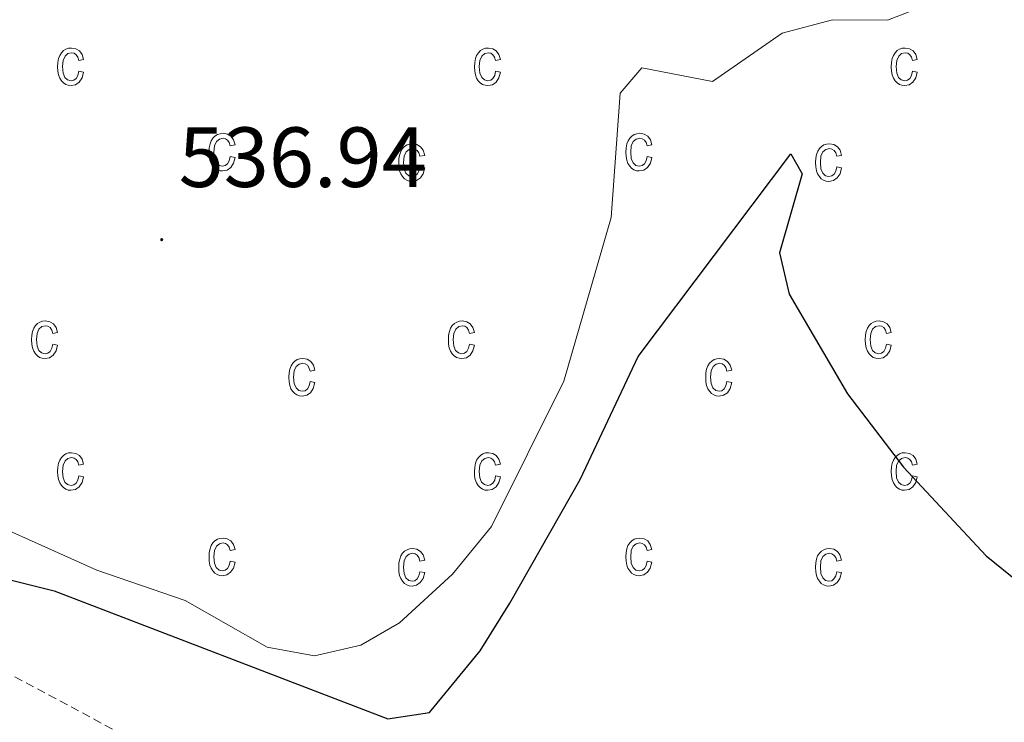
# Model space of a CAD drawing. Units: metres. Extents: x 616677 to 621183, y 4735967 to 4739013.
# Drawn here: x 618772 to 618888, y 4736789 to 4736871 of the extents above; entities that cross this region are included whole.
import ezdxf
from ezdxf.enums import TextEntityAlignment as Align

# ---------------------------------------------------------------- set-up
doc = ezdxf.new("R2010")
doc.units = ezdxf.units.M
doc.header["$MEASUREMENT"] = 0
doc.linetypes.add('TRAZOSX2', pattern=[1.5, 1, -0.5])
for name, color, linetype, lineweight in [('Carátula', 7, 'Continuous', 5), ('Level 21', 19, 'Continuous', 0), ('Level 4', 36, 'Continuous', 30), ('Level 41', 19, 'Continuous', 0), ('Level 5', 36, 'Continuous', 0), ('Level 58', 43, 'Continuous', 0), ('Level 7', 19, 'Continuous', 0)]:
    doc.layers.add(name, color=color, linetype=linetype, lineweight=lineweight)
doc.styles.add('Arial', font='ARIAL.TTF', dxfattribs={"height": 0.2})

# ---------------------------------------------------------------- blocks, each defined once
blk = doc.blocks.new('5PATER')
at = {"layer": 'Carátula', "linetype": 'Continuous', "lineweight": 5}
h = blk.add_hatch(color=250, dxfattribs=at)
edge = h.paths.add_edge_path()
edge.add_ellipse((0, 0), major_axis=(-1.33, -1.34), ratio=0.999422, start_angle=0, end_angle=360)

msp = doc.modelspace()

# ---------------------------------------------------------------- linework, layer by layer
at = {"layer": 'Level 21', "color": 19, "linetype": 'TRAZOSX2', "lineweight": 0}
msp.add_polyline3d([(618712.96, 4736835.22, 527.09), (618727.59, 4736820.22, 527.09), (618730.73, 4736818.03, 526.82), (618738.84, 4736814.3, 525.84), (618770.27, 4736794.63, 522.71), (618790.57, 4736783.77, 520.6), (618803.14, 4736775.83, 519.99), (618811.66, 4736771.27, 520.2), (618817.9, 4736762.72, 520.4), (618828.31, 4736754.33, 520.62), (618838.48, 4736744.03, 521.03), (618853.59, 4736728.57, 520.62), (618865.6, 4736713.79, 519.57), (618872.38, 4736708.59, 519.37), (618881.17, 4736704.94, 519.47)], dxfattribs=at)
at = {"layer": 'Level 4', "color": 36, "linetype": 'Continuous', "lineweight": 30}
msp.add_polyline3d([(618760.18, 4736808.03, 525.01), (618776.2, 4736804.02, 525.01), (618815.41, 4736788.97, 525.01), (618820.32, 4736789.72, 525.01), (618826.28, 4736796.98, 525.01), (618829.76, 4736802.59, 525.01), (618838.03, 4736817.1, 525.01), (618844.84, 4736831.53, 525.01), (618862.76, 4736855.35, 525.01), (618864.09, 4736852.99, 525.01), (618861.44, 4736843.73, 525.01), (618862.55, 4736838.85, 525.01), (618869.43, 4736827.16, 525.01), (618876.01, 4736818.53, 525.01), (618885.71, 4736808.13, 525.01), (618889.59, 4736804.98, 525.01)], dxfattribs=at)
at = {"layer": 'Level 5', "color": 36, "linetype": 'Continuous', "lineweight": 0}
for points in [[(618816.8, 4736800.28, 530.01), (618823, 4736805.96, 530.01), (618827.58, 4736811.58, 530.01), (618836.09, 4736828.65, 530.01), (618841.65, 4736847.87, 530.01), (618842.71, 4736862.46, 530.01), (618845.25, 4736865.44, 530.01), (618853.54, 4736863.85, 530.01), (618861.76, 4736869.53, 530.01), (618867.65, 4736871.08, 530.01), (618874.11, 4736871.04, 530.01), (618879.73, 4736873.18, 530.01), (618904.84, 4736887.52, 530.01)], [(618741.55, 4736871.72, 530.01), (618740.81, 4736864.38, 530.01), (618737.21, 4736849.61, 530.01), (618735.78, 4736838, 530.01), (618735.77, 4736836.49, 530.01), (618737.84, 4736833.15, 530.01), (618753.96, 4736820.11, 530.01), (618763.23, 4736814.53, 530.01), (618781.23, 4736806.43, 530.01), (618791.59, 4736802.9, 530.01), (618801.25, 4736797.42, 530.01), (618806.78, 4736796.37, 530.01), (618812.25, 4736797.64, 530.01), (618816.8, 4736800.28, 530.01)]]:
    msp.add_polyline3d(points, dxfattribs=at)
at = {"layer": 'Level 58', "color": 43, "linetype": 'Continuous', "lineweight": 0}
for points in [[(618779.11, 4736865.05, 0.01), (618779.68, 4736864.94, 0.01), (618779.5, 4736864.26, 0.01), (618779.17, 4736863.76, 0.01), (618778.73, 4736863.46, 0.01), (618778.2, 4736863.36, 0.01), (618777.87, 4736863.39, 0.01), (618777.57, 4736863.5, 0.01), (618777.3, 4736863.67, 0.01), (618777.07, 4736863.92, 0.01), (618776.87, 4736864.23, 0.01), (618776.73, 4736864.61, 0.01), (618776.65, 4736865.05, 0.01), (618776.62, 4736865.57, 0.01), (618776.65, 4736866.08, 0.01), (618776.74, 4736866.53, 0.01), (618776.88, 4736866.91, 0.01), (618777.08, 4736867.22, 0.01), (618777.32, 4736867.46, 0.01), (618777.6, 4736867.63, 0.01), (618777.91, 4736867.74, 0.01), (618778.26, 4736867.77, 0.01), (618778.77, 4736867.69, 0.01), (618779.19, 4736867.43, 0.01), (618779.5, 4736867.01, 0.01), (618779.68, 4736866.41, 0.01), (618779.11, 4736866.3, 0.01), (618778.99, 4736866.7, 0.01), (618778.8, 4736866.98, 0.01), (618778.55, 4736867.15, 0.01), (618778.27, 4736867.21, 0.01), (618777.84, 4736867.11, 0.01), (618777.49, 4736866.82, 0.01), (618777.26, 4736866.31, 0.01), (618777.19, 4736865.58, 0.01), (618777.26, 4736864.82, 0.01), (618777.47, 4736864.31, 0.01), (618777.8, 4736864.02, 0.01), (618778.2, 4736863.92, 0.01), (618778.53, 4736863.99, 0.01), (618778.8, 4736864.2, 0.01), (618779, 4736864.55, 0.01), (618779.11, 4736865.05, 0.01)], [(618828.08, 4736865.05, 0.01), (618828.65, 4736864.94, 0.01), (618828.47, 4736864.26, 0.01), (618828.14, 4736863.76, 0.01), (618827.7, 4736863.46, 0.01), (618827.17, 4736863.36, 0.01), (618826.84, 4736863.39, 0.01), (618826.54, 4736863.5, 0.01), (618826.27, 4736863.67, 0.01), (618826.04, 4736863.92, 0.01), (618825.84, 4736864.23, 0.01), (618825.7, 4736864.61, 0.01), (618825.62, 4736865.05, 0.01), (618825.59, 4736865.57, 0.01), (618825.62, 4736866.08, 0.01), (618825.71, 4736866.53, 0.01), (618825.85, 4736866.91, 0.01), (618826.05, 4736867.22, 0.01), (618826.29, 4736867.46, 0.01), (618826.57, 4736867.63, 0.01), (618826.88, 4736867.74, 0.01), (618827.23, 4736867.77, 0.01), (618827.74, 4736867.69, 0.01), (618828.16, 4736867.43, 0.01), (618828.47, 4736867.01, 0.01), (618828.65, 4736866.41, 0.01), (618828.08, 4736866.3, 0.01), (618827.96, 4736866.7, 0.01), (618827.77, 4736866.98, 0.01), (618827.52, 4736867.15, 0.01), (618827.24, 4736867.21, 0.01), (618826.81, 4736867.11, 0.01), (618826.46, 4736866.82, 0.01), (618826.23, 4736866.31, 0.01), (618826.16, 4736865.58, 0.01), (618826.23, 4736864.82, 0.01), (618826.44, 4736864.31, 0.01), (618826.77, 4736864.02, 0.01), (618827.17, 4736863.92, 0.01), (618827.5, 4736863.99, 0.01), (618827.77, 4736864.2, 0.01), (618827.97, 4736864.55, 0.01), (618828.08, 4736865.05, 0.01)], [(618877.05, 4736865.05, 0.01), (618877.62, 4736864.94, 0.01), (618877.44, 4736864.26, 0.01), (618877.11, 4736863.76, 0.01), (618876.67, 4736863.46, 0.01), (618876.14, 4736863.36, 0.01), (618875.81, 4736863.39, 0.01), (618875.51, 4736863.5, 0.01), (618875.24, 4736863.67, 0.01), (618875.01, 4736863.92, 0.01), (618874.81, 4736864.23, 0.01), (618874.67, 4736864.61, 0.01), (618874.59, 4736865.05, 0.01), (618874.56, 4736865.57, 0.01), (618874.59, 4736866.08, 0.01), (618874.68, 4736866.53, 0.01), (618874.82, 4736866.91, 0.01), (618875.02, 4736867.22, 0.01), (618875.26, 4736867.46, 0.01), (618875.54, 4736867.63, 0.01), (618875.85, 4736867.74, 0.01), (618876.2, 4736867.77, 0.01), (618876.71, 4736867.69, 0.01), (618877.13, 4736867.43, 0.01), (618877.44, 4736867.01, 0.01), (618877.62, 4736866.41, 0.01), (618877.05, 4736866.3, 0.01), (618876.93, 4736866.7, 0.01), (618876.74, 4736866.98, 0.01), (618876.49, 4736867.15, 0.01), (618876.21, 4736867.21, 0.01), (618875.78, 4736867.11, 0.01), (618875.43, 4736866.82, 0.01), (618875.2, 4736866.31, 0.01), (618875.13, 4736865.58, 0.01), (618875.2, 4736864.82, 0.01), (618875.41, 4736864.31, 0.01), (618875.74, 4736864.02, 0.01), (618876.14, 4736863.92, 0.01), (618876.47, 4736863.99, 0.01), (618876.74, 4736864.2, 0.01), (618876.94, 4736864.55, 0.01), (618877.05, 4736865.05, 0.01)], [(618796.9, 4736855.03, 0.01), (618797.47, 4736854.92, 0.01), (618797.29, 4736854.23, 0.01), (618796.96, 4736853.74, 0.01), (618796.52, 4736853.43, 0.01), (618795.99, 4736853.33, 0.01), (618795.66, 4736853.36, 0.01), (618795.36, 4736853.47, 0.01), (618795.09, 4736853.64, 0.01), (618794.86, 4736853.89, 0.01), (618794.66, 4736854.2, 0.01), (618794.52, 4736854.58, 0.01), (618794.44, 4736855.03, 0.01), (618794.41, 4736855.54, 0.01), (618794.44, 4736856.06, 0.01), (618794.53, 4736856.5, 0.01), (618794.67, 4736856.88, 0.01), (618794.87, 4736857.19, 0.01), (618795.11, 4736857.43, 0.01), (618795.39, 4736857.61, 0.01), (618795.7, 4736857.71, 0.01), (618796.05, 4736857.75, 0.01), (618796.56, 4736857.66, 0.01), (618796.98, 4736857.41, 0.01), (618797.29, 4736856.98, 0.01), (618797.47, 4736856.39, 0.01), (618796.9, 4736856.27, 0.01), (618796.78, 4736856.67, 0.01), (618796.59, 4736856.95, 0.01), (618796.34, 4736857.12, 0.01), (618796.06, 4736857.18, 0.01), (618795.63, 4736857.08, 0.01), (618795.28, 4736856.79, 0.01), (618795.05, 4736856.29, 0.01), (618794.98, 4736855.55, 0.01), (618795.05, 4736854.8, 0.01), (618795.26, 4736854.29, 0.01), (618795.59, 4736853.99, 0.01), (618795.99, 4736853.9, 0.01), (618796.32, 4736853.97, 0.01), (618796.59, 4736854.17, 0.01), (618796.79, 4736854.52, 0.01), (618796.9, 4736855.03, 0.01)], [(618845.87, 4736855.03, 0.01), (618846.44, 4736854.92, 0.01), (618846.26, 4736854.23, 0.01), (618845.93, 4736853.74, 0.01), (618845.49, 4736853.43, 0.01), (618844.96, 4736853.33, 0.01), (618844.63, 4736853.36, 0.01), (618844.33, 4736853.47, 0.01), (618844.06, 4736853.64, 0.01), (618843.83, 4736853.89, 0.01), (618843.63, 4736854.2, 0.01), (618843.49, 4736854.58, 0.01), (618843.41, 4736855.03, 0.01), (618843.38, 4736855.54, 0.01), (618843.41, 4736856.06, 0.01), (618843.5, 4736856.5, 0.01), (618843.64, 4736856.88, 0.01), (618843.84, 4736857.19, 0.01), (618844.08, 4736857.43, 0.01), (618844.36, 4736857.61, 0.01), (618844.67, 4736857.71, 0.01), (618845.02, 4736857.75, 0.01), (618845.53, 4736857.66, 0.01), (618845.95, 4736857.41, 0.01), (618846.26, 4736856.98, 0.01), (618846.44, 4736856.39, 0.01), (618845.87, 4736856.27, 0.01), (618845.75, 4736856.67, 0.01), (618845.56, 4736856.95, 0.01), (618845.31, 4736857.12, 0.01), (618845.03, 4736857.18, 0.01), (618844.6, 4736857.08, 0.01), (618844.25, 4736856.79, 0.01), (618844.02, 4736856.29, 0.01), (618843.95, 4736855.55, 0.01), (618844.02, 4736854.8, 0.01), (618844.23, 4736854.29, 0.01), (618844.56, 4736853.99, 0.01), (618844.96, 4736853.9, 0.01), (618845.29, 4736853.97, 0.01), (618845.56, 4736854.17, 0.01), (618845.76, 4736854.52, 0.01), (618845.87, 4736855.03, 0.01)], [(618819.18, 4736853.8, 0.01), (618819.75, 4736853.69, 0.01), (618819.57, 4736853.01, 0.01), (618819.24, 4736852.51, 0.01), (618818.8, 4736852.21, 0.01), (618818.27, 4736852.11, 0.01), (618817.94, 4736852.14, 0.01), (618817.64, 4736852.25, 0.01), (618817.37, 4736852.42, 0.01), (618817.14, 4736852.67, 0.01), (618816.94, 4736852.98, 0.01), (618816.8, 4736853.36, 0.01), (618816.72, 4736853.8, 0.01), (618816.69, 4736854.32, 0.01), (618816.72, 4736854.83, 0.01), (618816.81, 4736855.28, 0.01), (618816.95, 4736855.66, 0.01), (618817.15, 4736855.97, 0.01), (618817.39, 4736856.21, 0.01), (618817.67, 4736856.38, 0.01), (618817.98, 4736856.49, 0.01), (618818.33, 4736856.52, 0.01), (618818.84, 4736856.44, 0.01), (618819.26, 4736856.18, 0.01), (618819.57, 4736855.76, 0.01), (618819.75, 4736855.16, 0.01), (618819.18, 4736855.05, 0.01), (618819.06, 4736855.45, 0.01), (618818.87, 4736855.73, 0.01), (618818.62, 4736855.9, 0.01), (618818.34, 4736855.96, 0.01), (618817.91, 4736855.86, 0.01), (618817.56, 4736855.57, 0.01), (618817.33, 4736855.06, 0.01), (618817.26, 4736854.33, 0.01), (618817.33, 4736853.57, 0.01), (618817.54, 4736853.06, 0.01), (618817.87, 4736852.77, 0.01), (618818.27, 4736852.67, 0.01), (618818.6, 4736852.74, 0.01), (618818.87, 4736852.95, 0.01), (618819.07, 4736853.3, 0.01), (618819.18, 4736853.8, 0.01)], [(618868.15, 4736853.8, 0.01), (618868.72, 4736853.69, 0.01), (618868.54, 4736853.01, 0.01), (618868.21, 4736852.51, 0.01), (618867.77, 4736852.21, 0.01), (618867.24, 4736852.11, 0.01), (618866.91, 4736852.14, 0.01), (618866.61, 4736852.25, 0.01), (618866.34, 4736852.42, 0.01), (618866.11, 4736852.67, 0.01), (618865.91, 4736852.98, 0.01), (618865.77, 4736853.36, 0.01), (618865.69, 4736853.8, 0.01), (618865.66, 4736854.32, 0.01), (618865.69, 4736854.83, 0.01), (618865.78, 4736855.28, 0.01), (618865.92, 4736855.66, 0.01), (618866.12, 4736855.97, 0.01), (618866.36, 4736856.21, 0.01), (618866.64, 4736856.38, 0.01), (618866.95, 4736856.49, 0.01), (618867.3, 4736856.52, 0.01), (618867.81, 4736856.44, 0.01), (618868.23, 4736856.18, 0.01), (618868.54, 4736855.76, 0.01), (618868.72, 4736855.16, 0.01), (618868.15, 4736855.05, 0.01), (618868.03, 4736855.45, 0.01), (618867.84, 4736855.73, 0.01), (618867.59, 4736855.9, 0.01), (618867.31, 4736855.96, 0.01), (618866.88, 4736855.86, 0.01), (618866.53, 4736855.57, 0.01), (618866.3, 4736855.06, 0.01), (618866.23, 4736854.33, 0.01), (618866.3, 4736853.57, 0.01), (618866.51, 4736853.06, 0.01), (618866.84, 4736852.77, 0.01), (618867.24, 4736852.67, 0.01), (618867.57, 4736852.74, 0.01), (618867.84, 4736852.95, 0.01), (618868.04, 4736853.3, 0.01), (618868.15, 4736853.8, 0.01)], [(618776.05, 4736833, 0.01), (618776.62, 4736832.89, 0.01), (618776.44, 4736832.2, 0.01), (618776.11, 4736831.71, 0.01), (618775.67, 4736831.4, 0.01), (618775.14, 4736831.3, 0.01), (618774.81, 4736831.34, 0.01), (618774.51, 4736831.44, 0.01), (618774.24, 4736831.62, 0.01), (618774.01, 4736831.86, 0.01), (618773.81, 4736832.17, 0.01), (618773.67, 4736832.55, 0.01), (618773.59, 4736833, 0.01), (618773.56, 4736833.51, 0.01), (618773.59, 4736834.03, 0.01), (618773.68, 4736834.48, 0.01), (618773.82, 4736834.85, 0.01), (618774.02, 4736835.17, 0.01), (618774.26, 4736835.41, 0.01), (618774.54, 4736835.58, 0.01), (618774.85, 4736835.68, 0.01), (618775.2, 4736835.72, 0.01), (618775.71, 4736835.63, 0.01), (618776.13, 4736835.38, 0.01), (618776.44, 4736834.95, 0.01), (618776.62, 4736834.36, 0.01), (618776.05, 4736834.25, 0.01), (618775.93, 4736834.64, 0.01), (618775.74, 4736834.93, 0.01), (618775.49, 4736835.09, 0.01), (618775.21, 4736835.15, 0.01), (618774.78, 4736835.05, 0.01), (618774.43, 4736834.76, 0.01), (618774.2, 4736834.26, 0.01), (618774.13, 4736833.53, 0.01), (618774.2, 4736832.77, 0.01), (618774.41, 4736832.26, 0.01), (618774.74, 4736831.97, 0.01), (618775.14, 4736831.87, 0.01), (618775.47, 4736831.94, 0.01), (618775.74, 4736832.14, 0.01), (618775.94, 4736832.5, 0.01), (618776.05, 4736833, 0.01)], [(618825.02, 4736833, 0.01), (618825.59, 4736832.89, 0.01), (618825.41, 4736832.2, 0.01), (618825.08, 4736831.71, 0.01), (618824.64, 4736831.4, 0.01), (618824.11, 4736831.3, 0.01), (618823.78, 4736831.34, 0.01), (618823.48, 4736831.44, 0.01), (618823.21, 4736831.62, 0.01), (618822.98, 4736831.86, 0.01), (618822.78, 4736832.17, 0.01), (618822.64, 4736832.55, 0.01), (618822.56, 4736833, 0.01), (618822.53, 4736833.51, 0.01), (618822.56, 4736834.03, 0.01), (618822.65, 4736834.48, 0.01), (618822.79, 4736834.85, 0.01), (618822.99, 4736835.17, 0.01), (618823.23, 4736835.41, 0.01), (618823.51, 4736835.58, 0.01), (618823.82, 4736835.68, 0.01), (618824.17, 4736835.72, 0.01), (618824.68, 4736835.63, 0.01), (618825.1, 4736835.38, 0.01), (618825.41, 4736834.95, 0.01), (618825.59, 4736834.36, 0.01), (618825.02, 4736834.25, 0.01), (618824.9, 4736834.64, 0.01), (618824.71, 4736834.93, 0.01), (618824.46, 4736835.09, 0.01), (618824.18, 4736835.15, 0.01), (618823.75, 4736835.05, 0.01), (618823.4, 4736834.76, 0.01), (618823.17, 4736834.26, 0.01), (618823.1, 4736833.53, 0.01), (618823.17, 4736832.77, 0.01), (618823.38, 4736832.26, 0.01), (618823.71, 4736831.97, 0.01), (618824.11, 4736831.87, 0.01), (618824.44, 4736831.94, 0.01), (618824.71, 4736832.14, 0.01), (618824.91, 4736832.5, 0.01), (618825.02, 4736833, 0.01)], [(618873.99, 4736833, 0.01), (618874.56, 4736832.89, 0.01), (618874.38, 4736832.2, 0.01), (618874.05, 4736831.71, 0.01), (618873.61, 4736831.4, 0.01), (618873.08, 4736831.3, 0.01), (618872.75, 4736831.34, 0.01), (618872.45, 4736831.44, 0.01), (618872.18, 4736831.62, 0.01), (618871.95, 4736831.86, 0.01), (618871.75, 4736832.17, 0.01), (618871.61, 4736832.55, 0.01), (618871.53, 4736833, 0.01), (618871.5, 4736833.51, 0.01), (618871.53, 4736834.03, 0.01), (618871.62, 4736834.48, 0.01), (618871.76, 4736834.85, 0.01), (618871.96, 4736835.17, 0.01), (618872.2, 4736835.41, 0.01), (618872.48, 4736835.58, 0.01), (618872.79, 4736835.68, 0.01), (618873.14, 4736835.72, 0.01), (618873.65, 4736835.63, 0.01), (618874.07, 4736835.38, 0.01), (618874.38, 4736834.95, 0.01), (618874.56, 4736834.36, 0.01), (618873.99, 4736834.25, 0.01), (618873.87, 4736834.64, 0.01), (618873.68, 4736834.93, 0.01), (618873.43, 4736835.09, 0.01), (618873.15, 4736835.15, 0.01), (618872.72, 4736835.05, 0.01), (618872.37, 4736834.76, 0.01), (618872.14, 4736834.26, 0.01), (618872.07, 4736833.53, 0.01), (618872.14, 4736832.77, 0.01), (618872.35, 4736832.26, 0.01), (618872.68, 4736831.97, 0.01), (618873.08, 4736831.87, 0.01), (618873.41, 4736831.94, 0.01), (618873.68, 4736832.14, 0.01), (618873.88, 4736832.5, 0.01), (618873.99, 4736833, 0.01)], [(618806.28, 4736828.59, 0.01), (618806.84, 4736828.47, 0.01), (618806.66, 4736827.79, 0.01), (618806.34, 4736827.29, 0.01), (618805.89, 4736826.99, 0.01), (618805.36, 4736826.89, 0.01), (618805.03, 4736826.92, 0.01), (618804.74, 4736827.03, 0.01), (618804.47, 4736827.2, 0.01), (618804.23, 4736827.45, 0.01), (618804.03, 4736827.76, 0.01), (618803.9, 4736828.14, 0.01), (618803.81, 4736828.58, 0.01), (618803.79, 4736829.1, 0.01), (618803.81, 4736829.61, 0.01), (618803.9, 4736830.06, 0.01), (618804.04, 4736830.44, 0.01), (618804.24, 4736830.75, 0.01), (618804.49, 4736830.99, 0.01), (618804.77, 4736831.17, 0.01), (618805.08, 4736831.27, 0.01), (618805.42, 4736831.3, 0.01), (618805.93, 4736831.22, 0.01), (618806.36, 4736830.96, 0.01), (618806.67, 4736830.54, 0.01), (618806.84, 4736829.94, 0.01), (618806.28, 4736829.83, 0.01), (618806.15, 4736830.23, 0.01), (618805.96, 4736830.51, 0.01), (618805.72, 4736830.68, 0.01), (618805.43, 4736830.74, 0.01), (618805, 4736830.64, 0.01), (618804.66, 4736830.35, 0.01), (618804.43, 4736829.84, 0.01), (618804.35, 4736829.11, 0.01), (618804.42, 4736828.36, 0.01), (618804.64, 4736827.85, 0.01), (618804.96, 4736827.55, 0.01), (618805.37, 4736827.45, 0.01), (618805.69, 4736827.52, 0.01), (618805.96, 4736827.73, 0.01), (618806.16, 4736828.08, 0.01), (618806.28, 4736828.59, 0.01)], [(618855.25, 4736828.59, 0.01), (618855.81, 4736828.47, 0.01), (618855.63, 4736827.79, 0.01), (618855.31, 4736827.29, 0.01), (618854.86, 4736826.99, 0.01), (618854.33, 4736826.89, 0.01), (618854, 4736826.92, 0.01), (618853.71, 4736827.03, 0.01), (618853.44, 4736827.2, 0.01), (618853.2, 4736827.45, 0.01), (618853, 4736827.76, 0.01), (618852.87, 4736828.14, 0.01), (618852.78, 4736828.58, 0.01), (618852.76, 4736829.1, 0.01), (618852.78, 4736829.61, 0.01), (618852.87, 4736830.06, 0.01), (618853.01, 4736830.44, 0.01), (618853.21, 4736830.75, 0.01), (618853.46, 4736830.99, 0.01), (618853.74, 4736831.17, 0.01), (618854.05, 4736831.27, 0.01), (618854.39, 4736831.3, 0.01), (618854.9, 4736831.22, 0.01), (618855.33, 4736830.96, 0.01), (618855.64, 4736830.54, 0.01), (618855.81, 4736829.94, 0.01), (618855.25, 4736829.83, 0.01), (618855.12, 4736830.23, 0.01), (618854.93, 4736830.51, 0.01), (618854.69, 4736830.68, 0.01), (618854.4, 4736830.74, 0.01), (618853.97, 4736830.64, 0.01), (618853.63, 4736830.35, 0.01), (618853.4, 4736829.84, 0.01), (618853.32, 4736829.11, 0.01), (618853.39, 4736828.36, 0.01), (618853.61, 4736827.85, 0.01), (618853.93, 4736827.55, 0.01), (618854.34, 4736827.45, 0.01), (618854.66, 4736827.52, 0.01), (618854.93, 4736827.73, 0.01), (618855.13, 4736828.08, 0.01), (618855.25, 4736828.59, 0.01)], [(618779.11, 4736817.52, 0.01), (618779.68, 4736817.41, 0.01), (618779.5, 4736816.73, 0.01), (618779.17, 4736816.23, 0.01), (618778.73, 4736815.93, 0.01), (618778.19, 4736815.83, 0.01), (618777.87, 4736815.86, 0.01), (618777.57, 4736815.97, 0.01), (618777.3, 4736816.14, 0.01), (618777.07, 4736816.39, 0.01), (618776.87, 4736816.7, 0.01), (618776.73, 4736817.08, 0.01), (618776.65, 4736817.52, 0.01), (618776.62, 4736818.04, 0.01), (618776.65, 4736818.55, 0.01), (618776.74, 4736819, 0.01), (618776.88, 4736819.38, 0.01), (618777.08, 4736819.69, 0.01), (618777.32, 4736819.93, 0.01), (618777.6, 4736820.1, 0.01), (618777.91, 4736820.21, 0.01), (618778.26, 4736820.24, 0.01), (618778.77, 4736820.16, 0.01), (618779.19, 4736819.9, 0.01), (618779.5, 4736819.48, 0.01), (618779.68, 4736818.88, 0.01), (618779.11, 4736818.77, 0.01), (618778.99, 4736819.17, 0.01), (618778.8, 4736819.45, 0.01), (618778.55, 4736819.62, 0.01), (618778.27, 4736819.68, 0.01), (618777.84, 4736819.58, 0.01), (618777.49, 4736819.29, 0.01), (618777.26, 4736818.78, 0.01), (618777.19, 4736818.05, 0.01), (618777.26, 4736817.29, 0.01), (618777.47, 4736816.78, 0.01), (618777.8, 4736816.49, 0.01), (618778.2, 4736816.39, 0.01), (618778.53, 4736816.46, 0.01), (618778.8, 4736816.67, 0.01), (618779, 4736817.02, 0.01), (618779.11, 4736817.52, 0.01)], [(618828.07, 4736817.52, 0.01), (618828.65, 4736817.41, 0.01), (618828.47, 4736816.73, 0.01), (618828.13, 4736816.23, 0.01), (618827.69, 4736815.93, 0.01), (618827.17, 4736815.83, 0.01), (618826.83, 4736815.86, 0.01), (618826.53, 4736815.97, 0.01), (618826.27, 4736816.14, 0.01), (618826.03, 4736816.39, 0.01), (618825.83, 4736816.7, 0.01), (618825.69, 4736817.08, 0.01), (618825.61, 4736817.52, 0.01), (618825.59, 4736818.04, 0.01), (618825.62, 4736818.55, 0.01), (618825.71, 4736819, 0.01), (618825.85, 4736819.38, 0.01), (618826.05, 4736819.69, 0.01), (618826.29, 4736819.93, 0.01), (618826.57, 4736820.1, 0.01), (618826.88, 4736820.21, 0.01), (618827.23, 4736820.24, 0.01), (618827.74, 4736820.16, 0.01), (618828.16, 4736819.9, 0.01), (618828.47, 4736819.48, 0.01), (618828.65, 4736818.88, 0.01), (618828.08, 4736818.77, 0.01), (618827.96, 4736819.17, 0.01), (618827.77, 4736819.45, 0.01), (618827.52, 4736819.62, 0.01), (618827.24, 4736819.68, 0.01), (618826.81, 4736819.58, 0.01), (618826.46, 4736819.29, 0.01), (618826.23, 4736818.78, 0.01), (618826.16, 4736818.05, 0.01), (618826.23, 4736817.29, 0.01), (618826.43, 4736816.78, 0.01), (618826.77, 4736816.49, 0.01), (618827.17, 4736816.39, 0.01), (618827.49, 4736816.46, 0.01), (618827.77, 4736816.67, 0.01), (618827.97, 4736817.02, 0.01), (618828.07, 4736817.52, 0.01)], [(618877.05, 4736817.52, 0.01), (618877.61, 4736817.41, 0.01), (618877.43, 4736816.73, 0.01), (618877.11, 4736816.23, 0.01), (618876.67, 4736815.93, 0.01), (618876.13, 4736815.83, 0.01), (618875.81, 4736815.86, 0.01), (618875.51, 4736815.97, 0.01), (618875.23, 4736816.14, 0.01), (618875.01, 4736816.39, 0.01), (618874.81, 4736816.7, 0.01), (618874.67, 4736817.08, 0.01), (618874.59, 4736817.52, 0.01), (618874.55, 4736818.04, 0.01), (618874.59, 4736818.55, 0.01), (618874.67, 4736819, 0.01), (618874.81, 4736819.38, 0.01), (618875.02, 4736819.69, 0.01), (618875.26, 4736819.93, 0.01), (618875.54, 4736820.1, 0.01), (618875.85, 4736820.21, 0.01), (618876.2, 4736820.24, 0.01), (618876.71, 4736820.16, 0.01), (618877.13, 4736819.9, 0.01), (618877.43, 4736819.48, 0.01), (618877.61, 4736818.88, 0.01), (618877.05, 4736818.77, 0.01), (618876.93, 4736819.17, 0.01), (618876.73, 4736819.45, 0.01), (618876.49, 4736819.62, 0.01), (618876.21, 4736819.68, 0.01), (618875.78, 4736819.58, 0.01), (618875.43, 4736819.29, 0.01), (618875.19, 4736818.78, 0.01), (618875.13, 4736818.05, 0.01), (618875.19, 4736817.29, 0.01), (618875.41, 4736816.78, 0.01), (618875.73, 4736816.49, 0.01), (618876.13, 4736816.39, 0.01), (618876.47, 4736816.46, 0.01), (618876.73, 4736816.67, 0.01), (618876.93, 4736817.02, 0.01), (618877.05, 4736817.52, 0.01)], [(618796.89, 4736807.5, 0.01), (618797.47, 4736807.39, 0.01), (618797.29, 4736806.7, 0.01), (618796.95, 4736806.21, 0.01), (618796.51, 4736805.9, 0.01), (618795.99, 4736805.8, 0.01), (618795.65, 4736805.83, 0.01), (618795.35, 4736805.94, 0.01), (618795.09, 4736806.11, 0.01), (618794.85, 4736806.36, 0.01), (618794.65, 4736806.67, 0.01), (618794.51, 4736807.05, 0.01), (618794.43, 4736807.5, 0.01), (618794.41, 4736808.01, 0.01), (618794.43, 4736808.53, 0.01), (618794.53, 4736808.97, 0.01), (618794.67, 4736809.35, 0.01), (618794.87, 4736809.66, 0.01), (618795.11, 4736809.9, 0.01), (618795.39, 4736810.08, 0.01), (618795.69, 4736810.18, 0.01), (618796.05, 4736810.22, 0.01), (618796.55, 4736810.13, 0.01), (618796.97, 4736809.88, 0.01), (618797.29, 4736809.45, 0.01), (618797.47, 4736808.86, 0.01), (618796.89, 4736808.74, 0.01), (618796.77, 4736809.14, 0.01), (618796.59, 4736809.42, 0.01), (618796.33, 4736809.59, 0.01), (618796.05, 4736809.65, 0.01), (618795.63, 4736809.55, 0.01), (618795.27, 4736809.26, 0.01), (618795.05, 4736808.76, 0.01), (618794.97, 4736808.02, 0.01), (618795.05, 4736807.27, 0.01), (618795.25, 4736806.76, 0.01), (618795.59, 4736806.46, 0.01), (618795.99, 4736806.37, 0.01), (618796.31, 4736806.44, 0.01), (618796.59, 4736806.64, 0.01), (618796.79, 4736806.99, 0.01), (618796.89, 4736807.5, 0.01)], [(618845.87, 4736807.5, 0.01), (618846.43, 4736807.39, 0.01), (618846.25, 4736806.7, 0.01), (618845.93, 4736806.21, 0.01), (618845.49, 4736805.9, 0.01), (618844.95, 4736805.8, 0.01), (618844.63, 4736805.83, 0.01), (618844.33, 4736805.94, 0.01), (618844.05, 4736806.11, 0.01), (618843.83, 4736806.36, 0.01), (618843.63, 4736806.67, 0.01), (618843.49, 4736807.05, 0.01), (618843.41, 4736807.5, 0.01), (618843.37, 4736808.01, 0.01), (618843.41, 4736808.53, 0.01), (618843.49, 4736808.97, 0.01), (618843.63, 4736809.35, 0.01), (618843.83, 4736809.66, 0.01), (618844.07, 4736809.9, 0.01), (618844.35, 4736810.08, 0.01), (618844.67, 4736810.18, 0.01), (618845.01, 4736810.22, 0.01), (618845.53, 4736810.13, 0.01), (618845.95, 4736809.88, 0.01), (618846.25, 4736809.45, 0.01), (618846.43, 4736808.86, 0.01), (618845.87, 4736808.74, 0.01), (618845.75, 4736809.14, 0.01), (618845.55, 4736809.42, 0.01), (618845.31, 4736809.59, 0.01), (618845.03, 4736809.65, 0.01), (618844.59, 4736809.55, 0.01), (618844.25, 4736809.26, 0.01), (618844.01, 4736808.76, 0.01), (618843.95, 4736808.02, 0.01), (618844.01, 4736807.27, 0.01), (618844.23, 4736806.76, 0.01), (618844.55, 4736806.46, 0.01), (618844.95, 4736806.37, 0.01), (618845.29, 4736806.44, 0.01), (618845.55, 4736806.64, 0.01), (618845.75, 4736806.99, 0.01), (618845.87, 4736807.5, 0.01)], [(618819.17, 4736806.27, 0.01), (618819.75, 4736806.16, 0.01), (618819.57, 4736805.48, 0.01), (618819.23, 4736804.98, 0.01), (618818.79, 4736804.68, 0.01), (618818.27, 4736804.58, 0.01), (618817.93, 4736804.61, 0.01), (618817.63, 4736804.72, 0.01), (618817.37, 4736804.89, 0.01), (618817.13, 4736805.14, 0.01), (618816.93, 4736805.45, 0.01), (618816.79, 4736805.83, 0.01), (618816.71, 4736806.27, 0.01), (618816.69, 4736806.79, 0.01), (618816.71, 4736807.3, 0.01), (618816.81, 4736807.75, 0.01), (618816.95, 4736808.13, 0.01), (618817.15, 4736808.44, 0.01), (618817.39, 4736808.68, 0.01), (618817.67, 4736808.85, 0.01), (618817.97, 4736808.96, 0.01), (618818.33, 4736808.99, 0.01), (618818.83, 4736808.91, 0.01), (618819.25, 4736808.65, 0.01), (618819.57, 4736808.23, 0.01), (618819.75, 4736807.63, 0.01), (618819.17, 4736807.52, 0.01), (618819.05, 4736807.92, 0.01), (618818.87, 4736808.2, 0.01), (618818.61, 4736808.37, 0.01), (618818.33, 4736808.43, 0.01), (618817.91, 4736808.33, 0.01), (618817.55, 4736808.04, 0.01), (618817.33, 4736807.53, 0.01), (618817.25, 4736806.8, 0.01), (618817.33, 4736806.04, 0.01), (618817.53, 4736805.53, 0.01), (618817.87, 4736805.24, 0.01), (618818.27, 4736805.14, 0.01), (618818.59, 4736805.21, 0.01), (618818.87, 4736805.42, 0.01), (618819.07, 4736805.77, 0.01), (618819.17, 4736806.27, 0.01)], [(618868.15, 4736806.27, 0.01), (618868.71, 4736806.16, 0.01), (618868.53, 4736805.48, 0.01), (618868.21, 4736804.98, 0.01), (618867.77, 4736804.68, 0.01), (618867.23, 4736804.58, 0.01), (618866.91, 4736804.61, 0.01), (618866.61, 4736804.72, 0.01), (618866.33, 4736804.89, 0.01), (618866.11, 4736805.14, 0.01), (618865.91, 4736805.45, 0.01), (618865.77, 4736805.83, 0.01), (618865.69, 4736806.27, 0.01), (618865.65, 4736806.79, 0.01), (618865.69, 4736807.3, 0.01), (618865.77, 4736807.75, 0.01), (618865.91, 4736808.13, 0.01), (618866.11, 4736808.44, 0.01), (618866.35, 4736808.68, 0.01), (618866.63, 4736808.85, 0.01), (618866.95, 4736808.96, 0.01), (618867.29, 4736808.99, 0.01), (618867.81, 4736808.91, 0.01), (618868.23, 4736808.65, 0.01), (618868.53, 4736808.23, 0.01), (618868.71, 4736807.63, 0.01), (618868.15, 4736807.52, 0.01), (618868.03, 4736807.92, 0.01), (618867.83, 4736808.2, 0.01), (618867.59, 4736808.37, 0.01), (618867.31, 4736808.43, 0.01), (618866.87, 4736808.33, 0.01), (618866.53, 4736808.04, 0.01), (618866.29, 4736807.53, 0.01), (618866.23, 4736806.8, 0.01), (618866.29, 4736806.04, 0.01), (618866.51, 4736805.53, 0.01), (618866.83, 4736805.24, 0.01), (618867.23, 4736805.14, 0.01), (618867.57, 4736805.21, 0.01), (618867.83, 4736805.42, 0.01), (618868.03, 4736805.77, 0.01), (618868.15, 4736806.27, 0.01)]]:
    msp.add_polyline3d(points, close=True, dxfattribs=at)

# ---------------------------------------------------------------- block references
at = {"layer": 'Level 7', "color": 19, "linetype": 'Continuous', "lineweight": 0, "xscale": 0.09999983015004542, "yscale": 0.09999983015004542}
msp.add_blockref('5PATER', (618788.85, 4736845.26, 536.95), dxfattribs=at)

# ---------------------------------------------------------------- texts
at = {"layer": 'Level 41', "color": 19, "linetype": 'Continuous', "lineweight": 0, "style": 'Arial'}
msp.add_text('536.94', height=7, dxfattribs=at).set_placement((618790.84, 4736849.26, 536.95), align=Align.BOTTOM_LEFT)

doc.saveas('drawing.dxf')
